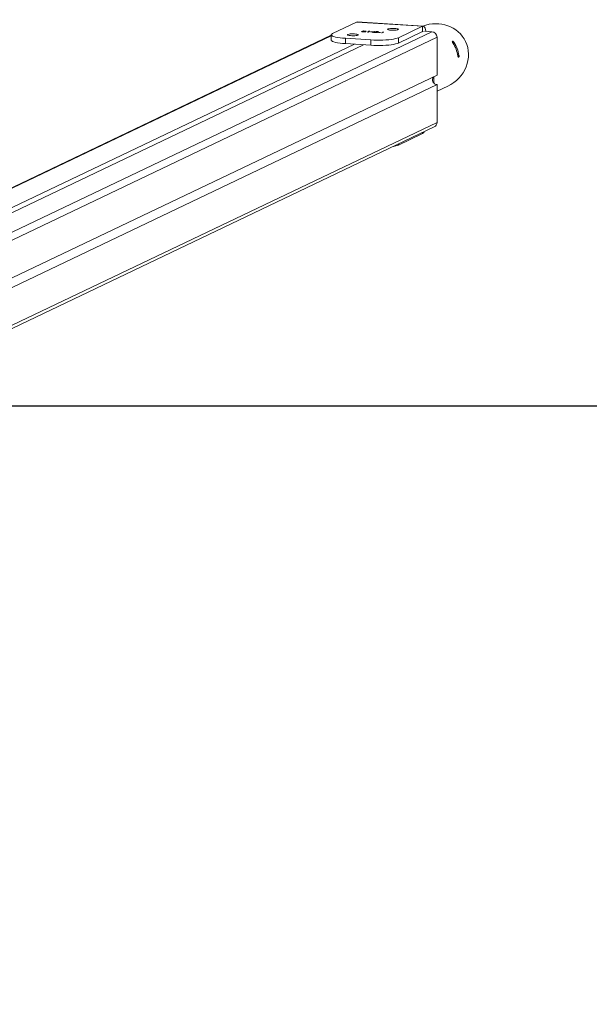
# Model space of a CAD drawing. Units: millimetres. Extents: x -4534 to 339656, y -3372 to 3197.
# Drawn here: x 733 to 1261, y 2285 to 3197 of the extents above; entities that cross this region are included whole.
import ezdxf

# ---------------------------------------------------------------- set-up
doc = ezdxf.new("R2010")
doc.units = ezdxf.units.MM
doc.layers.add('Opvangzone', color=7, linetype='Continuous', true_color=0x00a19a)
doc.layers.add('VP-EQ', color=7, linetype='Continuous', true_color=0x8a3492)
doc.layers.add('Toestel 2D', color=7, linetype='Continuous', lineweight=20)

# ---------------------------------------------------------------- blocks, each defined once
blk = doc.blocks.new('wd1423-1')
at = {"layer": 'VP-EQ', "color": 0, "linetype": 'Continuous', "lineweight": 18}
for p, q in [((2256.386, 1575.154), (2258.609, 1576.214)), ((2258.609, 1576.214), (2258.672, 1576.227)), ((2264.717, 1575.828), (2258.609, 1576.214)), ((2264.78, 1575.841), (2258.672, 1576.227)), ((2264.717, 1575.828), (2262.494, 1574.768)), ((2264.717, 1575.336), (2264.717, 1575.828)), ((2256.265, 1574.998), (2176.126, 1536.764)), ((2256.265, 1574.936), (2176.24, 1536.757)), ((2183.564, 1536.189), (2265.592, 1575.324)), ((2266.062, 1574.802), (2183.93, 1535.617)), ((2256.265, 1575.035), (2256.265, 1574.543)), ((2259.93, 1574.56), (2257.581, 1574.709)), ((2257.581, 1574.709), (2257.581, 1574.216)), ((2259.073, 1575.327), (2259.249, 1575.41)), ((2259.115, 1575.324), (2259.073, 1575.327)), ((2259.138, 1575.335), (2259.115, 1575.324)), ((2259.168, 1575.345), (2259.168, 1575.325)), ((2259.291, 1575.408), (2259.218, 1575.373)), ((2259.249, 1575.41), (2259.291, 1575.408)), ((2259.249, 1575.388), (2259.249, 1575.41)), ((2259.463, 1575.324), (2259.463, 1575.344)), ((2259.633, 1575.291), (2259.787, 1575.365)), ((2259.676, 1575.289), (2259.633, 1575.291)), ((2259.847, 1575.37), (2259.676, 1575.289)), ((2259.715, 1575.369), (2259.76, 1575.376)), ((2259.787, 1575.365), (2259.715, 1575.369)), ((2259.76, 1575.376), (2259.847, 1575.37)), ((2259.76, 1575.366), (2259.76, 1575.376)), ((2259.787, 1575.342), (2259.787, 1575.365)), ((2259.89, 1575.297), (2260.282, 1575.345)), ((2260.113, 1575.282), (2259.89, 1575.297)), ((2259.93, 1574.56), (2259.93, 1574.068)), ((2260.204, 1575.326), (2259.99, 1575.3)), ((2259.99, 1575.3), (2260.13, 1575.291)), ((2259.99, 1575.29), (2259.99, 1575.3)), ((2260.073, 1575.264), (2260.113, 1575.282)), ((2260.115, 1575.261), (2260.073, 1575.264)), ((2260.113, 1575.261), (2260.113, 1575.282)), ((2260.155, 1575.28), (2260.115, 1575.261)), ((2260.13, 1575.291), (2260.204, 1575.326)), ((2260.13, 1575.268), (2260.13, 1575.291)), ((2260.209, 1575.276), (2260.155, 1575.28)), ((2260.291, 1575.345), (2260.172, 1575.288)), ((2260.172, 1575.288), (2260.226, 1575.285)), ((2260.172, 1575.279), (2260.172, 1575.288)), ((2260.204, 1575.303), (2260.204, 1575.326)), ((2260.226, 1575.285), (2260.209, 1575.276)), ((2260.212, 1575.255), (2260.465, 1575.277)), ((2260.531, 1575.235), (2260.212, 1575.255)), ((2260.282, 1575.345), (2260.291, 1575.345)), ((2260.282, 1575.34), (2260.282, 1575.345)), ((2260.493, 1575.271), (2260.33, 1575.257)), ((2260.33, 1575.257), (2260.548, 1575.243)), ((2260.33, 1575.247), (2260.33, 1575.257)), ((2260.39, 1575.307), (2260.348, 1575.31)), ((2260.465, 1575.269), (2260.465, 1575.277)), ((2260.548, 1575.243), (2260.531, 1575.235)), ((2260.612, 1575.285), (2260.612, 1575.302)), ((2260.63, 1575.259), (2260.648, 1575.268)), ((2260.811, 1575.248), (2260.63, 1575.259)), ((2260.648, 1575.268), (2260.828, 1575.256)), ((2260.648, 1575.258), (2260.648, 1575.268)), ((2260.828, 1575.256), (2260.811, 1575.248)), ((2260.934, 1575.209), (2261.088, 1575.282)), ((2260.977, 1575.206), (2260.934, 1575.209)), ((2261.148, 1575.288), (2260.977, 1575.206)), ((2261.016, 1575.287), (2261.061, 1575.294)), ((2261.088, 1575.282), (2261.016, 1575.287)), ((2261.061, 1575.294), (2261.148, 1575.288)), ((2261.061, 1575.284), (2261.061, 1575.294)), ((2261.088, 1575.26), (2261.088, 1575.282)), ((2264.717, 1575.336), (2262.494, 1574.275)), ((2262.494, 1574.768), (2262.494, 1574.275)), ((2264.888, 1575.369), (2265.592, 1575.324)), ((2266.062, 1571.306), (2266.062, 1574.802)), ((2258.423, 1574.163), (2179.576, 1536.546)), ((2180.422, 1536.492), (2259.268, 1574.109)), ((2259.93, 1574.068), (2257.581, 1574.216)), ((2267.628, 1574.34), (2267.52, 1574.3)), ((2268.095, 1573.127), (2267.991, 1573.088)), ((2266.062, 1571.306), (2196.289, 1538.018)), ((2265.763, 1570.568), (2265.763, 1571.163)), ((2196.626, 1537.292), (2266.062, 1570.42)), ((2266.062, 1566.924), (2266.062, 1570.42)), ((2266.062, 1569.807), (2267.06, 1570.283)), ((2183.933, 1527.44), (2265.808, 1566.502)), ((2183.941, 1527.744), (2266.062, 1566.924)), ((2262.494, 1564.823), (2264.717, 1565.883)), ((2264.717, 1565.982), (2264.717, 1565.883)), ((2262.494, 1564.823), (2262.494, 1564.921))]:
    blk.add_line(p, q, dxfattribs=at)
at = {"layer": 'VP-EQ', "color": 0, "linetype": 'Continuous', "lineweight": 18, "flags": 128}
for points in [[(2262.436, 1575.576), (2262.362, 1575.596), (2262.26, 1575.611), (2262.137, 1575.622), (2262.003, 1575.626), (2261.868, 1575.624), (2261.741, 1575.615), (2261.632, 1575.601), (2261.549, 1575.582), (2261.498, 1575.56), (2261.483, 1575.537), (2261.505, 1575.513), (2261.562, 1575.492), (2261.651, 1575.474), (2261.764, 1575.461), (2261.894, 1575.454), (2262.03, 1575.453), (2262.162, 1575.458), (2262.282, 1575.47), (2262.379, 1575.486), (2262.446, 1575.507), (2262.479, 1575.53), (2262.476, 1575.553), (2262.436, 1575.576)], [(2265.034, 1575.36), (2265.033, 1575.371), (2265.001, 1575.526), (2264.959, 1575.655), (2264.907, 1575.753), (2264.848, 1575.816), (2264.783, 1575.841), (2264.717, 1575.828)], [(2256.265, 1574.543), (2256.271, 1574.515), (2256.314, 1574.466), (2256.397, 1574.419), (2256.517, 1574.374), (2256.674, 1574.332), (2256.862, 1574.295), (2257.079, 1574.263), (2257.321, 1574.236), (2257.581, 1574.216)], [(2256.386, 1575.154), (2256.308, 1575.106), (2256.269, 1575.057), (2256.271, 1575.007), (2256.314, 1574.958), (2256.397, 1574.911), (2256.517, 1574.866), (2256.674, 1574.825), (2256.862, 1574.787), (2257.079, 1574.755), (2257.321, 1574.729), (2257.581, 1574.709)], [(2258.718, 1575.072), (2258.645, 1575.091), (2258.543, 1575.107), (2258.42, 1575.118), (2258.286, 1575.122), (2258.15, 1575.119), (2258.023, 1575.111), (2257.914, 1575.097), (2257.831, 1575.078), (2257.78, 1575.056), (2257.765, 1575.033), (2257.787, 1575.009), (2257.845, 1574.988), (2257.934, 1574.97), (2258.047, 1574.957), (2258.176, 1574.949), (2258.313, 1574.949), (2258.445, 1574.954), (2258.564, 1574.965), (2258.661, 1574.982), (2258.729, 1575.002), (2258.762, 1575.025), (2258.759, 1575.049), (2258.718, 1575.072)], [(2259.93, 1574.56), (2260.205, 1574.547), (2260.488, 1574.54), (2260.773, 1574.54), (2261.055, 1574.548), (2261.328, 1574.562), (2261.587, 1574.583), (2261.826, 1574.61), (2262.04, 1574.643), (2262.225, 1574.681), (2262.377, 1574.722), (2262.494, 1574.768)], [(2259.93, 1574.068), (2260.205, 1574.054), (2260.488, 1574.047), (2260.773, 1574.048), (2261.055, 1574.055), (2261.328, 1574.07), (2261.587, 1574.091), (2261.826, 1574.118), (2262.04, 1574.15), (2262.225, 1574.188), (2262.377, 1574.23), (2262.494, 1574.275)]]:
    blk.add_lwpolyline(points, dxfattribs=at)
at = {"layer": 'VP-EQ', "color": 0, "linetype": 'Continuous', "lineweight": 18}
for centre, radius, start, end in [((2264.744, 1575.276), 0.0656, 44.86839, 114.83375), ((2265.543, 1574.808), 0.519, 359.38579, 84.57924), ((2264.791, 1572.541), 3.246, 9.52125, 32.6097), ((2264.892, 1572.59), 3.248, 9.52578, 32.60517), ((2266.105, 1570.883), 0.465, 146.25917, 264.75603), ((2265.603, 1566.913), 0.46, 296.48022, 1.27784), ((2264.492, 1566.231), 0.414, 302.84594, 334.54109), ((2261.7, 1566.813), 2.143, 278.50629, 291.73306)]:
    blk.add_arc(centre, radius, start, end, dxfattribs=at)
at = {"layer": 'VP-EQ', "color": 0, "linetype": 'Continuous', "lineweight": 18, "extrusion": (6.70975e-06, 0.000120267, 1)}
for start_param, end_param in [(0, 1.477588), (4.71211, 6.283185)]:
    blk.add_ellipse((2265.761, 1573.004), major_axis=(2.94, 1.404, 0), ratio=0.925395, start_param=start_param, end_param=end_param, dxfattribs=at)
at = {"layer": 'VP-EQ', "color": 0, "linetype": 'Continuous', "lineweight": 18}
for points, knots in [([(2259.252, 1575.314), (2259.222, 1575.317), (2259.169, 1575.321), (2259.148, 1575.331), (2259.138, 1575.335)], [0, 0, 0, 0, 0.558847, 1, 1, 1, 1]), ([(2259.178, 1575.354), (2259.173, 1575.35), (2259.163, 1575.343), (2259.184, 1575.333), (2259.22, 1575.325), (2259.251, 1575.323), (2259.267, 1575.322)], [0, 0, 0, 0, 0.279593, 0.559152, 0.779449, 1, 1, 1, 1]), ([(2259.366, 1575.369), (2259.345, 1575.37), (2259.303, 1575.371), (2259.244, 1575.368), (2259.2, 1575.362), (2259.185, 1575.357), (2259.178, 1575.354)], [0, 0, 0, 0, 0.279797, 0.559425, 0.779609, 1, 1, 1, 1]), ([(2259.218, 1575.373), (2259.248, 1575.375), (2259.301, 1575.38), (2259.358, 1575.377), (2259.383, 1575.376)], [0, 0, 0, 0, 0.559268, 1, 1, 1, 1]), ([(2259.497, 1575.334), (2259.484, 1575.329), (2259.458, 1575.321), (2259.388, 1575.314), (2259.316, 1575.311), (2259.273, 1575.313), (2259.252, 1575.314)], [0, 0, 0, 0, 0.279413, 0.559192, 0.779565, 1, 1, 1, 1]), ([(2259.267, 1575.322), (2259.288, 1575.321), (2259.33, 1575.319), (2259.388, 1575.322), (2259.432, 1575.328), (2259.447, 1575.334), (2259.455, 1575.336)], [0, 0, 0, 0, 0.279798, 0.559304, 0.779673, 1, 1, 1, 1]), ([(2259.455, 1575.336), (2259.459, 1575.34), (2259.468, 1575.347), (2259.447, 1575.357), (2259.412, 1575.365), (2259.381, 1575.367), (2259.366, 1575.369)], [0, 0, 0, 0, 0.279424, 0.559175, 0.779564, 1, 1, 1, 1]), ([(2259.383, 1575.376), (2259.408, 1575.374), (2259.458, 1575.369), (2259.499, 1575.357), (2259.514, 1575.345), (2259.503, 1575.337), (2259.497, 1575.334)], [0, 0, 0, 0, 0.279595, 0.559342, 0.779591, 1, 1, 1, 1]), ([(2260.348, 1575.31), (2260.359, 1575.314), (2260.381, 1575.322), (2260.44, 1575.328), (2260.503, 1575.33), (2260.54, 1575.329), (2260.558, 1575.328)], [0, 0, 0, 0, 0.280048, 0.559537, 0.779695, 1, 1, 1, 1]), ([(2260.539, 1575.319), (2260.522, 1575.32), (2260.489, 1575.322), (2260.442, 1575.319), (2260.409, 1575.314), (2260.396, 1575.31), (2260.39, 1575.307)], [0, 0, 0, 0, 0.279694, 0.55894, 0.779211, 1, 1, 1, 1]), ([(2260.465, 1575.277), (2260.496, 1575.28), (2260.539, 1575.283), (2260.588, 1575.29), (2260.6, 1575.294), (2260.606, 1575.296)], [0, 0, 0, 0, 0.5607775, 0.7805645, 1, 1, 1, 1]), ([(2260.649, 1575.294), (2260.641, 1575.291), (2260.623, 1575.285), (2260.565, 1575.278), (2260.52, 1575.274), (2260.493, 1575.271)], [0, 0, 0, 0, 0.279279, 0.559139, 1, 1, 1, 1]), ([(2260.606, 1575.296), (2260.609, 1575.299), (2260.616, 1575.304), (2260.598, 1575.312), (2260.572, 1575.317), (2260.55, 1575.319), (2260.539, 1575.319)], [0, 0, 0, 0, 0.27916, 0.55894, 0.779361, 1, 1, 1, 1]), ([(2260.558, 1575.328), (2260.579, 1575.326), (2260.619, 1575.323), (2260.652, 1575.313), (2260.663, 1575.303), (2260.654, 1575.297), (2260.649, 1575.294)], [0, 0, 0, 0, 0.279892, 0.559224, 0.779577, 1, 1, 1, 1]), ([(2267.628, 1574.34), (2267.618, 1574.354), (2267.598, 1574.383), (2267.562, 1574.418), (2267.528, 1574.44), (2267.501, 1574.448), (2267.483, 1574.441), (2267.475, 1574.42), (2267.479, 1574.389), (2267.493, 1574.349), (2267.51, 1574.315), (2267.523, 1574.295), (2267.525, 1574.291)], [0, 0, 0, 0, 0.111014, 0.222094, 0.332394, 0.439727, 0.543564, 0.645701, 0.748878, 0.855118, 0.964775, 1, 1, 1, 1]), ([(2267.993, 1573.078), (2267.996, 1573.061), (2268.003, 1573.027), (2268.018, 1572.985), (2268.036, 1572.957), (2268.055, 1572.946), (2268.073, 1572.953), (2268.087, 1572.976), (2268.097, 1573.012), (2268.101, 1573.059), (2268.099, 1573.099), (2268.096, 1573.122), (2268.095, 1573.127)], [0, 0, 0, 0, 0.111055, 0.222006, 0.332378, 0.439708, 0.543565, 0.645667, 0.748862, 0.855149, 0.964708, 1, 1, 1, 1])]:
    blk.add_open_spline(points, degree=3, knots=knots, dxfattribs=at)
blk = doc.blocks.new('VPL-03-WD1423-1')
at = {"layer": 'Opvangzone'}
blk.add_lwpolyline([(3885.94, 389.25), (-3514.06, 389.25), (-3514.06, 2839.25), (3885.94, 2839.25)], close=True, dxfattribs=at)
at = {"layer": 'Toestel 2D', "xscale": 10, "yscale": 10, "zscale": 10}
blk.add_blockref('wd1423-1', (-21540.96, -12567.7), dxfattribs=at)

msp = doc.modelspace()

# ---------------------------------------------------------------- block references
msp.add_blockref('VPL-03-WD1423-1', (0, 0))

doc.saveas('drawing.dxf')
